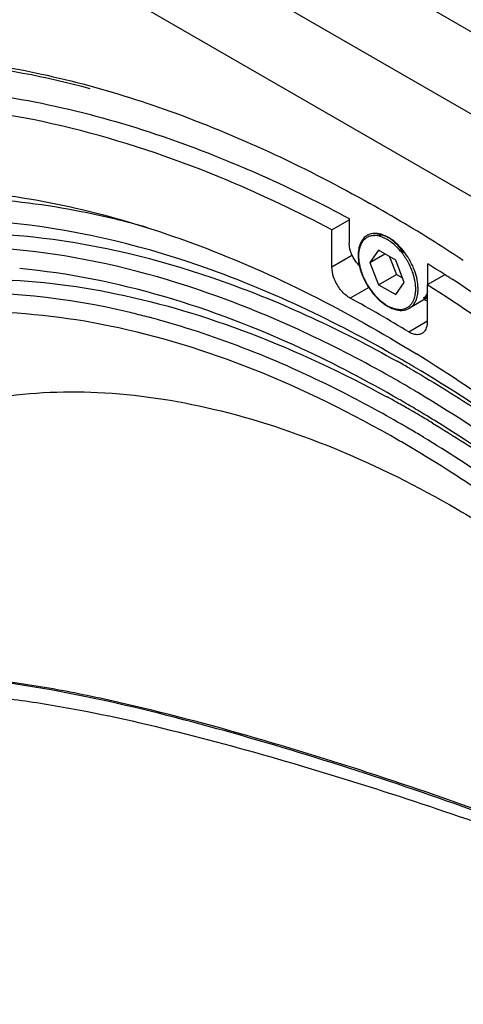
# Model space of a CAD drawing. Extents: x 15699 to 18822, y 2287 to 4954.
# Drawn here: x 17662 to 17715, y 4556 to 4673 of the extents above; entities that cross this region are included whole.
import ezdxf

# ---------------------------------------------------------------- set-up
doc = ezdxf.new("R2010")
doc.units = 0
doc.header["$MEASUREMENT"] = 0
doc.layers.get('0').update_dxf_attribs({"linetype": 'CONTINUOUS'})
doc.layers.add('02___PRT_ALL_AXES', color=7, linetype='CONTINUOUS')
doc.layers.add('1', color=7, linetype='CONTINUOUS')

msp = doc.modelspace()

# ---------------------------------------------------------------- linework, layer by layer
at = {"color": 1, "linetype": 'Continuous'}
for p, q in [((17646.93, 4711.1), (17784.23, 4631.83)), ((17781.5, 4623.61), (17638.45, 4706.2)), ((17777.25, 4616.26), (17634.21, 4698.85)), ((17704.99, 4645.25), (17703.97, 4643.79)), ((17703.97, 4643.79), (17705.74, 4644.82)), ((17707.03, 4644.07), (17704.99, 4645.25)), ((17703.97, 4643.79), (17704.99, 4641.16)), ((17706.3, 4644.49), (17707.11, 4642.39)), ((17708.05, 4641.44), (17707.03, 4644.07)), ((17704.99, 4641.16), (17707.11, 4642.39)), ((17707.11, 4642.39), (17707.85, 4641.96)), ((17707.03, 4639.99), (17708.05, 4641.44)), ((17704.99, 4641.16), (17707.03, 4639.99))]:
    msp.add_line(p, q, dxfattribs=at)
for centre, radius, start, end in [((17703.5, 4642.23), 5.27, 55.4602, 57.2331), ((17707.3, 4644.66), 4.74, 180.0007, 180.4979), ((17707.38, 4644.66), 4.82, 180.4979, 180.9912), ((17701.31, 4639.91), 8.19, 32.7001, 35.22), ((17701.23, 4639.85), 8.3, 29.9989, 32.7034), ((17701.28, 4639.88), 8.24, 24.7829, 30.0125), ((17701.22, 4639.85), 8.58, 24.7837, 30.013), ((17709.3, 4644.89), 6.76, 192.2796, 193.7623), ((17709.15, 4644.81), 6.55, 192.3059, 193.6101), ((17710.14, 4645.1), 7.58, 199.3749, 200.209), ((17701.61, 4640.02), 8.16, 19.7269, 24.8154), ((17702.52, 4640.34), 6.91, 13.6211, 17.3506), ((17705.91, 4640.58), 3.49, 351.1146, 351.5338), ((17704.88, 4640.66), 4.8, 0.0053, 1.395), ((17706.66, 4640.41), 2.72, 341.4337, 342.5309), ((17706.75, 4640.42), 2.91, 341.4444, 345.3766)]:
    msp.add_arc(centre, radius, start, end, dxfattribs=at)
for points, knots in [([(17705.06, 4647.21), (17704.81, 4647.26), (17704.44, 4647.29), (17703.96, 4647.18), (17703.75, 4647.08), (17703.65, 4647.03)], [0, 0, 0, 0, 0.522195, 0.764267, 1, 1, 1, 1]), ([(17706.36, 4646.66), (17706.25, 4646.73), (17705.84, 4646.97), (17705.4, 4647.14), (17705.06, 4647.21)], [0, 0, 0, 0, 0.269649, 1, 1, 1, 1]), ([(17703.65, 4647.03), (17703.48, 4646.93), (17703.15, 4646.65), (17702.8, 4646.09), (17702.6, 4645.41), (17702.56, 4644.91), (17702.56, 4644.66)], [0, 0, 0, 0, 0.22412, 0.460052, 0.717011, 1, 1, 1, 1]), ([(17704.54, 4647), (17704.4, 4647), (17704.13, 4646.98), (17703.75, 4646.86), (17703.41, 4646.65), (17703.12, 4646.37), (17702.9, 4646), (17702.67, 4645.41), (17702.62, 4644.92), (17702.62, 4644.58)], [0, 0, 0, 0, 0.119006, 0.23226, 0.343762, 0.457828, 0.578317, 0.708053, 1, 1, 1, 1]), ([(17704.96, 4646.95), (17704.93, 4646.96), (17704.79, 4646.98), (17704.65, 4647), (17704.54, 4647)], [0, 0, 0, 0, 0.257134, 1, 1, 1, 1]), ([(17707.06, 4645.74), (17706.9, 4645.89), (17706.56, 4646.18), (17705.89, 4646.64), (17705.33, 4646.87), (17704.96, 4646.95)], [0, 0, 0, 0, 0.278357, 0.539293, 1, 1, 1, 1]), ([(17707.76, 4645.41), (17707.66, 4645.52), (17707.28, 4645.95), (17706.84, 4646.33), (17706.49, 4646.57)], [0, 0, 0, 0, 0.261346, 1, 1, 1, 1]), ([(17708.01, 4644.64), (17707.94, 4644.74), (17707.65, 4645.13), (17707.32, 4645.49), (17707.06, 4645.74)], [0, 0, 0, 0, 0.255824, 1, 1, 1, 1]), ([(17708.65, 4644.14), (17708.59, 4644.25), (17708.32, 4644.7), (17708.01, 4645.12), (17707.76, 4645.41)], [0, 0, 0, 0, 0.252708, 1, 1, 1, 1]), ([(17702.56, 4644.57), (17702.56, 4644.48), (17702.58, 4644.11), (17702.63, 4643.74), (17702.7, 4643.46)], [0, 0, 0, 0, 0.240571, 1, 1, 1, 1]), ([(17702.62, 4644.58), (17702.62, 4644.52), (17702.62, 4644.31), (17702.64, 4644.1), (17702.66, 4643.94)], [0, 0, 0, 0, 0.243108, 1, 1, 1, 1]), ([(17702.66, 4643.94), (17702.66, 4643.9), (17702.69, 4643.72), (17702.72, 4643.55), (17702.75, 4643.41)], [0, 0, 0, 0, 0.245685, 1, 1, 1, 1]), ([(17702.74, 4643.29), (17702.75, 4643.23), (17702.81, 4642.99), (17702.89, 4642.75), (17702.95, 4642.57)], [0, 0, 0, 0, 0.246296, 1, 1, 1, 1]), ([(17702.78, 4643.27), (17702.8, 4643.21), (17702.86, 4642.98), (17702.93, 4642.75), (17702.99, 4642.58)], [0, 0, 0, 0, 0.246072, 1, 1, 1, 1]), ([(17702.95, 4642.57), (17703.08, 4642.21), (17703.39, 4641.51), (17703.99, 4640.53), (17704.7, 4639.66), (17705.49, 4638.95), (17706.31, 4638.43), (17707.14, 4638.13), (17707.83, 4638.09), (17708.32, 4638.21), (17708.55, 4638.31), (17708.65, 4638.37)], [0, 0, 0, 0, 0.145854, 0.293294, 0.437154, 0.572759, 0.696669, 0.807533, 0.906926, 0.953894, 1, 1, 1, 1]), ([(17703.02, 4642.48), (17703.16, 4642.1), (17703.5, 4641.37), (17704.14, 4640.37), (17704.9, 4639.51), (17705.73, 4638.83), (17706.47, 4638.44), (17707.04, 4638.28), (17707.44, 4638.22), (17707.82, 4638.24), (17708.17, 4638.33), (17708.49, 4638.49), (17708.68, 4638.64), (17708.76, 4638.73)], [0, 0, 0, 0, 0.152222, 0.305424, 0.453211, 0.58991, 0.711546, 0.766373, 0.81739, 0.865188, 0.910707, 0.955181, 1, 1, 1, 1]), ([(17709.12, 4642.4), (17709.1, 4642.48), (17708.99, 4642.79), (17708.86, 4643.11), (17708.76, 4643.33)], [0, 0, 0, 0, 0.246296, 1, 1, 1, 1]), ([(17709.69, 4640.77), (17709.68, 4641.1), (17709.6, 4641.78), (17709.41, 4642.44), (17709.29, 4642.78)], [0, 0, 0, 0, 0.480222, 1, 1, 1, 1]), ([(17709.41, 4640.66), (17709.41, 4640.76), (17709.39, 4641.2), (17709.32, 4641.64), (17709.24, 4641.96)], [0, 0, 0, 0, 0.237714, 1, 1, 1, 1]), ([(17709.26, 4639.59), (17709.27, 4639.63), (17709.31, 4639.78), (17709.34, 4639.93), (17709.36, 4640.04)], [0, 0, 0, 0, 0.242862, 1, 1, 1, 1]), ([(17709.36, 4640.07), (17709.37, 4640.12), (17709.4, 4640.31), (17709.41, 4640.51), (17709.41, 4640.66)], [0, 0, 0, 0, 0.242279, 1, 1, 1, 1]), ([(17709.57, 4639.69), (17709.58, 4639.72), (17709.61, 4639.83), (17709.63, 4639.95), (17709.65, 4640.04)], [0, 0, 0, 0, 0.244676, 1, 1, 1, 1]), ([(17709.65, 4640.04), (17709.65, 4640.09), (17709.68, 4640.3), (17709.69, 4640.5), (17709.69, 4640.66)], [0, 0, 0, 0, 0.242276, 1, 1, 1, 1]), ([(17708.65, 4638.37), (17708.78, 4638.44), (17709.03, 4638.64), (17709.22, 4638.89), (17709.3, 4639.03)], [0, 0, 0, 0, 0.4886, 1, 1, 1, 1]), ([(17708.76, 4638.73), (17708.78, 4638.75), (17708.89, 4638.87), (17708.98, 4638.99), (17709.04, 4639.09)], [0, 0, 0, 0, 0.244508, 1, 1, 1, 1]), ([(17709.04, 4639.09), (17709.06, 4639.13), (17709.14, 4639.27), (17709.2, 4639.42), (17709.24, 4639.54)], [0, 0, 0, 0, 0.242306, 1, 1, 1, 1]), ([(17709.3, 4639.03), (17709.32, 4639.06), (17709.41, 4639.21), (17709.47, 4639.37), (17709.52, 4639.49)], [0, 0, 0, 0, 0.242306, 1, 1, 1, 1])]:
    msp.add_open_spline(points, degree=3, knots=knots, dxfattribs=at)
at = {"layer": '02___PRT_ALL_AXES', "color": 1, "linetype": 'Continuous'}
msp.add_line((17710.77, 4639.59), (17708.65, 4638.37), dxfattribs=at)
for centre, radius, start, end in [((17612.76, 4488.72), 185.99, 57.7045, 60.6328), ((17605.9, 4477.68), 198.98, 56.7282, 57.7346)]:
    msp.add_arc(centre, radius, start, end, dxfattribs=at)
msp.add_open_spline([(17618.43, 4663.99), (17624.52, 4666.27), (17637.95, 4669.14), (17659.34, 4668.06), (17681.87, 4661.93), (17696.57, 4654.97), (17703.96, 4650.81)], degree=3, knots=[0, 0, 0, 0, 0.219126, 0.455121, 0.714528, 1, 1, 1, 1], dxfattribs=at)
at = {"layer": '1', "color": 1, "linetype": 'Continuous'}
for p, q in [((17699.45, 4647.67), (17701.51, 4648.86)), ((17701.51, 4649.02), (17701.51, 4646.06)), ((17699.45, 4643.26), (17699.45, 4647.67)), ((17701.88, 4644.66), (17699.45, 4643.26)), ((17710.83, 4641.14), (17710.83, 4643.64)), ((17712.77, 4642.3), (17710.77, 4641.14)), ((17713.39, 4642.03), (17713.73, 4641.81)), ((17703.83, 4640.83), (17701.63, 4639.56)), ((17710.77, 4641.14), (17710.77, 4636.73)), ((17710.33, 4639.55), (17710.77, 4639.82)), ((17710.46, 4639.41), (17710.51, 4639.38)), ((17710.51, 4639.38), (17710.77, 4639.23)), ((17675.75, 4637.79), (17675.47, 4637.85)), ((17710.74, 4636.78), (17708.59, 4635.54)), ((17707.56, 4632.37), (17707.45, 4632.43)), ((17708.69, 4631.71), (17708.48, 4631.83)), ((17707.55, 4627.47), (17707.45, 4627.53)), ((17708.68, 4626.81), (17708.48, 4626.93)), ((17707.71, 4622.48), (17707.45, 4622.63))]:
    msp.add_line(p, q, dxfattribs=at)
for centre, radius, start, end in [((17648.95, 4546.31), 105.57, 74.2848, 76.3158), ((17611.12, 4482.17), 189.77, 57.6077, 58.3034), ((17609.63, 4479.82), 192.55, 57.3952, 57.6089), ((17602.48, 4468.86), 205.64, 52.6776, 57.2466), ((17619.94, 4490.04), 170.38, 58.6498, 61.3507), ((17653.01, 4543.63), 96.86, 75.228, 76.4225), ((17652.55, 4541.86), 98.7, 75.0077, 75.231), ((17652.2, 4540.57), 100.03, 74.2272, 75.0064), ((17630.72, 4495.45), 156.57, 60.1458, 60.7581), ((17626.46, 4492.16), 161.97, 59.5765, 59.9562), ((17611.8, 4474.98), 185.73, 53.8911, 58.2675), ((17629.89, 4494), 158.23, 60.0002, 60.1466), ((17625.45, 4490.44), 163.96, 59.294, 59.4944), ((17629.15, 4493.46), 157.09, 60.0001, 60.2618), ((17627.8, 4491.13), 159.78, 59.1805, 59.9984), ((17634.76, 4497.61), 148.44, 60.7873, 61.3213), ((17633.55, 4495.46), 150.9, 60.1495, 60.787), ((17629.3, 4492.18), 156.29, 59.5627, 59.955), ((17632.73, 4494.02), 152.56, 60.0002, 60.1504), ((17628.29, 4490.46), 158.29, 59.2692, 59.4778), ((17631.64, 4492.14), 154.73, 59.264, 59.9988), ((17627.06, 4488.4), 160.69, 58.5544, 59.2679), ((17630.31, 4489.9), 157.33, 58.9705, 59.2652), ((17625.7, 4486.17), 163.3, 58.2691, 58.5555), ((17631.46, 4492.56), 152.47, 59.8039, 60.0001), ((17630.41, 4490.76), 154.55, 59.1686, 59.8029), ((17629.22, 4488.75), 156.89, 58.8765, 59.1695)]:
    msp.add_arc(centre, radius, start, end, dxfattribs=at)
for points, knots in [([(17670.73, 4664.44), (17665.45, 4665.85), (17655.03, 4667.88), (17639.56, 4668.28), (17625.06, 4665.91), (17616.14, 4662.44), (17612.01, 4660.28)], [0, 0, 0, 0, 0.272452, 0.52697, 0.767579, 1, 1, 1, 1]), ([(17638.94, 4664.36), (17646.78, 4665.08), (17663.64, 4664.01), (17679.65, 4658.97), (17687.75, 4655.58)], [0, 0, 0, 0, 0.472736, 1, 1, 1, 1]), ([(17699.45, 4647.67), (17695.42, 4649.8), (17680.24, 4657.04), (17663.61, 4661.65), (17651.36, 4662.47)], [0, 0, 0, 0, 0.27089, 1, 1, 1, 1]), ([(17687.75, 4655.58), (17688.9, 4655.11), (17693.57, 4653.09), (17698.13, 4650.83), (17701.51, 4649.02)], [0, 0, 0, 0, 0.244887, 1, 1, 1, 1]), ([(17658.71, 4652.05), (17667.22, 4651.06), (17685.01, 4646.34), (17701.3, 4638), (17709.49, 4632.94)], [0, 0, 0, 0, 0.470878, 1, 1, 1, 1]), ([(17673.93, 4648.89), (17672.5, 4649.24), (17666.96, 4650.46), (17661.29, 4651.2), (17657.08, 4651.41)], [0, 0, 0, 0, 0.257929, 1, 1, 1, 1]), ([(17707.45, 4632.43), (17699.84, 4636.82), (17684.76, 4643.99), (17668.43, 4647.84), (17660.64, 4648.54)], [0, 0, 0, 0, 0.529135, 1, 1, 1, 1]), ([(17630.66, 4642.4), (17636.01, 4644.69), (17647.92, 4647.72), (17667.08, 4647.21), (17687.33, 4641.97), (17700.55, 4635.79), (17707.2, 4632.06)], [0, 0, 0, 0, 0.21888, 0.454227, 0.71354, 1, 1, 1, 1]), ([(17704.45, 4646.96), (17704.69, 4647.09), (17705.33, 4647.17), (17706.28, 4646.78), (17707.18, 4646.01), (17707.69, 4645.32), (17707.91, 4644.94)], [0, 0, 0, 0, 0.186777, 0.415867, 0.693162, 1, 1, 1, 1]), ([(17707.07, 4629.86), (17700.67, 4633.51), (17687.94, 4639.66), (17668.4, 4645.15), (17649.84, 4646.27), (17638.15, 4643.92), (17632.84, 4642)], [0, 0, 0, 0, 0.285602, 0.545147, 0.781164, 1, 1, 1, 1]), ([(17702.05, 4644.28), (17701.97, 4644.42), (17701.68, 4644.97), (17701.51, 4645.6), (17701.51, 4646.06)], [0, 0, 0, 0, 0.266938, 1, 1, 1, 1]), ([(17707.45, 4627.53), (17703.68, 4629.71), (17689.55, 4637.1), (17673.91, 4642.02), (17662.35, 4643.07)], [0, 0, 0, 0, 0.272631, 1, 1, 1, 1]), ([(17699.81, 4641.7), (17699.75, 4641.83), (17699.56, 4642.33), (17699.45, 4642.87), (17699.45, 4643.26)], [0, 0, 0, 0, 0.266941, 1, 1, 1, 1]), ([(17644.42, 4640.52), (17649.07, 4641.47), (17658.96, 4642.31), (17674.3, 4640.46), (17690.28, 4635.63), (17700.73, 4630.71), (17705.99, 4627.83)], [0, 0, 0, 0, 0.222087, 0.460707, 0.71951, 1, 1, 1, 1]), ([(17701.63, 4639.56), (17701.24, 4639.77), (17700.51, 4640.42), (17700.01, 4641.24), (17699.81, 4641.7)], [0, 0, 0, 0, 0.47425, 1, 1, 1, 1]), ([(17675.47, 4637.85), (17667.98, 4639.64), (17656.57, 4640.93), (17641.95, 4638.88), (17632.02, 4635.6), (17623, 4630.58), (17615.01, 4623.88), (17608.17, 4615.6), (17604.53, 4609.3), (17602.91, 4605.95)], [0, 0, 0, 0, 0.267558, 0.391348, 0.510929, 0.628898, 0.748036, 0.870988, 1, 1, 1, 1]), ([(17755.98, 4603.49), (17749, 4610.86), (17734.7, 4624.4), (17718.82, 4636.09), (17710.77, 4641.14)], [0, 0, 0, 0, 0.516365, 1, 1, 1, 1]), ([(17707.45, 4622.63), (17701.85, 4625.87), (17690.72, 4631.38), (17673.68, 4636.67), (17657.41, 4638.51), (17647.01, 4637.3), (17642.19, 4636.08)], [0, 0, 0, 0, 0.284408, 0.544355, 0.781371, 1, 1, 1, 1]), ([(17707.7, 4624.6), (17705.35, 4625.95), (17696.31, 4630.86), (17686.69, 4634.77), (17679.39, 4636.83)], [0, 0, 0, 0, 0.26305, 1, 1, 1, 1]), ([(17710.77, 4636.73), (17710.77, 4636.63), (17710.75, 4636.27), (17710.64, 4635.91), (17710.5, 4635.69)], [0, 0, 0, 0, 0.27847, 1, 1, 1, 1]), ([(17709.46, 4635.23), (17709.39, 4635.23), (17709.08, 4635.29), (17708.79, 4635.42), (17708.59, 4635.54)], [0, 0, 0, 0, 0.22882, 1, 1, 1, 1]), ([(17710.14, 4635.36), (17710.1, 4635.33), (17709.88, 4635.23), (17709.63, 4635.21), (17709.46, 4635.23)], [0, 0, 0, 0, 0.240789, 1, 1, 1, 1]), ([(17710.5, 4635.69), (17710.47, 4635.66), (17710.38, 4635.53), (17710.25, 4635.42), (17710.14, 4635.36)], [0, 0, 0, 0, 0.258606, 1, 1, 1, 1]), ([(17708.11, 4362.87), (17696.18, 4369.75), (17673.06, 4387.6), (17643.55, 4421.4), (17619.38, 4461.13), (17605.13, 4497.08), (17598.27, 4525.95), (17595.61, 4546.51), (17595.41, 4565.93), (17597.68, 4583.78), (17602.41, 4599.69), (17609.54, 4613.31), (17618.97, 4624.3), (17626.71, 4629.67), (17630.77, 4631.77)], [0, 0, 0, 0, 0.129183, 0.271395, 0.419059, 0.563576, 0.632167, 0.697115, 0.757797, 0.813871, 0.865365, 0.912774, 0.957136, 1, 1, 1, 1]), ([(17709.01, 4631.04), (17711.75, 4629.45), (17723.04, 4622.48), (17733.52, 4614.24), (17741.02, 4607.5)], [0, 0, 0, 0, 0.239079, 1, 1, 1, 1]), ([(17757.64, 4590.88), (17750.27, 4599.01), (17735.09, 4613.79), (17717.9, 4626.24), (17709.18, 4631.42)], [0, 0, 0, 0, 0.519445, 1, 1, 1, 1]), ([(17621, 4598.57), (17622.93, 4602.43), (17627.43, 4609.61), (17636.3, 4618.43), (17646.89, 4624.67), (17658.88, 4628.14), (17671.97, 4628.8), (17685.84, 4626.7), (17700.24, 4621.92), (17709.63, 4617.22), (17714.35, 4614.49)], [0, 0, 0, 0, 0.12033, 0.234178, 0.345611, 0.459153, 0.578927, 0.708001, 0.848161, 1, 1, 1, 1]), ([(17744.76, 4601.24), (17741.97, 4603.92), (17731.03, 4613.88), (17719.05, 4622.74), (17709.66, 4628.34)], [0, 0, 0, 0, 0.261292, 1, 1, 1, 1]), ([(17766.14, 4575.4), (17758.1, 4585.43), (17741.27, 4603.62), (17721.65, 4618.84), (17711.59, 4625.06)], [0, 0, 0, 0, 0.520717, 1, 1, 1, 1]), ([(17711.41, 4624.72), (17713.96, 4623.19), (17724.4, 4616.5), (17734.12, 4608.71), (17741.08, 4602.36)], [0, 0, 0, 0, 0.239744, 1, 1, 1, 1]), ([(17731.99, 4605.34), (17730.02, 4606.98), (17722.29, 4613.19), (17714.06, 4618.8), (17707.71, 4622.48)], [0, 0, 0, 0, 0.259063, 1, 1, 1, 1]), ([(17733.07, 4606.66), (17731.22, 4608.21), (17723.95, 4614.1), (17716.25, 4619.47), (17710.31, 4623.06)], [0, 0, 0, 0, 0.258073, 1, 1, 1, 1]), ([(17714.35, 4614.49), (17715.73, 4613.7), (17721.33, 4610.33), (17726.7, 4606.59), (17730.63, 4603.59)], [0, 0, 0, 0, 0.24303, 1, 1, 1, 1]), ([(17602.91, 4605.95), (17598.84, 4597.55), (17594.84, 4583.31), (17593.05, 4563.35), (17593.53, 4540.7), (17598.72, 4510.7), (17611.17, 4474.62), (17629.26, 4439.6), (17651.95, 4407.67), (17677.91, 4380.7), (17697.46, 4366.3), (17707.45, 4360.54)], [0, 0, 0, 0, 0.097895, 0.15221, 0.210043, 0.335075, 0.469671, 0.608889, 0.747163, 0.879051, 1, 1, 1, 1]), ([(17754.22, 4563.92), (17751.87, 4564.87), (17747.13, 4566.85), (17737.33, 4570.92), (17724.56, 4575.98), (17708.71, 4581.66), (17692.48, 4586.81), (17678.81, 4590.54), (17667.89, 4592.92), (17659.85, 4594.23), (17652.03, 4594.91), (17644.58, 4594.72), (17637.73, 4593.4), (17633.6, 4591.64), (17631.75, 4590.57)], [0, 0, 0, 0, 0.059218, 0.120377, 0.24841, 0.380822, 0.51442, 0.647062, 0.712286, 0.776083, 0.837627, 0.895867, 0.949921, 1, 1, 1, 1]), ([(17753.96, 4563.78), (17751.71, 4564.69), (17747.14, 4566.6), (17737.74, 4570.51), (17720.39, 4577.43), (17699.91, 4584.48), (17678.99, 4590.37), (17665.89, 4593.24), (17655.57, 4594.55), (17648.2, 4594.81), (17641.27, 4594.16), (17636.94, 4592.93), (17634.95, 4592.12)], [0, 0, 0, 0, 0.058729, 0.119281, 0.245956, 0.509549, 0.641432, 0.770435, 0.832687, 0.892211, 0.94816, 1, 1, 1, 1]), ([(17641.98, 4591.73), (17646.25, 4592.66), (17653.09, 4592.85), (17662.19, 4591.91), (17671.83, 4590.3), (17683.95, 4587.44), (17698.44, 4583.31), (17712.78, 4578.7), (17726.72, 4573.72), (17740.03, 4568.51), (17748.62, 4564.93), (17752.82, 4563.25)], [0, 0, 0, 0, 0.113547, 0.174873, 0.237966, 0.367126, 0.498047, 0.629025, 0.758163, 0.882583, 1, 1, 1, 1]), ([(17752.74, 4488.24), (17750.2, 4488.06), (17745.09, 4487.74), (17734.78, 4486.92), (17724.43, 4485.69), (17714.13, 4483.96), (17706.45, 4482.42), (17698.85, 4480.69), (17691.3, 4478.88), (17683.69, 4477.41), (17677.23, 4476.94), (17672.05, 4477.24), (17666.86, 4478.07), (17660.51, 4480.08), (17653.26, 4483.57), (17646.38, 4487.9), (17640.01, 4493.05), (17634.3, 4498.93), (17629.36, 4505.41), (17625.21, 4512.3), (17621.81, 4519.42), (17619.47, 4525.45), (17618.02, 4530.3), (17616.86, 4535.08), (17616.07, 4539.84), (17615.55, 4544.56), (17615.31, 4548.03), (17615.22, 4551.44), (17615.29, 4554.79), (17615.61, 4558.05), (17616.28, 4561.18), (17617.26, 4564.16), (17618.7, 4567.98), (17620.52, 4572.64), (17623.15, 4577.94), (17626.5, 4582.74), (17630.72, 4586.84), (17635.94, 4590), (17639.9, 4591.27), (17641.98, 4591.73)], [0, 0, 0, 0, 0.032481, 0.065463, 0.132119, 0.165532, 0.198881, 0.232106, 0.265173, 0.298108, 0.331048, 0.347618, 0.3643, 0.39804, 0.432269, 0.466867, 0.501712, 0.536615, 0.571318, 0.605568, 0.639179, 0.672028, 0.688101, 0.703904, 0.734728, 0.749776, 0.764574, 0.779114, 0.793375, 0.807305, 0.820882, 0.834181, 0.847294, 0.873044, 0.898136, 0.922754, 0.94738, 0.972818, 1, 1, 1, 1]), ([(17714.35, 4378.26), (17705.95, 4383.11), (17689.45, 4395.1), (17667.31, 4417.46), (17647.64, 4443.97), (17631.47, 4473.22), (17619.65, 4503.68), (17612.8, 4533.79), (17611.27, 4561.98), (17614.1, 4579.72), (17616.61, 4587.65)], [0, 0, 0, 0, 0.118776, 0.248086, 0.383956, 0.521618, 0.656104, 0.78281, 0.898089, 1, 1, 1, 1]), ([(17616.67, 4587.63), (17614.19, 4579.67), (17611.42, 4561.91), (17613.02, 4533.69), (17619.92, 4503.58), (17631.78, 4473.13), (17647.97, 4443.9), (17667.66, 4417.43), (17689.79, 4395.09), (17706.29, 4383.11), (17714.68, 4378.26)], [0, 0, 0, 0, 0.102068, 0.21746, 0.344213, 0.478687, 0.616287, 0.752071, 0.881295, 1, 1, 1, 1]), ([(17597.99, 4573.18), (17597.03, 4564.17), (17597.03, 4545.02), (17601.91, 4515.67), (17611.41, 4485.37), (17625.14, 4455.44), (17642.51, 4427.15), (17662.77, 4401.72), (17685.04, 4380.25), (17701.38, 4368.64), (17709.67, 4363.85)], [0, 0, 0, 0, 0.10953, 0.229899, 0.358611, 0.492277, 0.627037, 0.758933, 0.884266, 1, 1, 1, 1]), ([(17598.09, 4573.17), (17597.12, 4564.17), (17597.13, 4545.03), (17602.01, 4515.68), (17611.52, 4485.39), (17625.24, 4455.47), (17642.6, 4427.2), (17662.85, 4401.78), (17685.12, 4380.31), (17701.45, 4368.7), (17709.74, 4363.92)], [0, 0, 0, 0, 0.10954, 0.229916, 0.35863, 0.492294, 0.62705, 0.758941, 0.884269, 1, 1, 1, 1]), ([(17709.79, 4364.02), (17701.51, 4368.8), (17685.18, 4380.4), (17662.93, 4401.86), (17642.69, 4427.26), (17625.34, 4455.52), (17611.62, 4485.43), (17602.12, 4515.7), (17597.24, 4545.03), (17597.23, 4564.16), (17598.19, 4573.17)], [0, 0, 0, 0, 0.115731, 0.24106, 0.372952, 0.507709, 0.641373, 0.770088, 0.890462, 1, 1, 1, 1]), ([(17589.04, 4558.26), (17589.18, 4549.04), (17591.09, 4529.92), (17598.01, 4501.13), (17608.84, 4472.05), (17623.2, 4443.71), (17640.57, 4417.11), (17660.34, 4393.2), (17681.82, 4372.82), (17697.42, 4361.61), (17705.34, 4356.88)], [0, 0, 0, 0, 0.114772, 0.238057, 0.367451, 0.500022, 0.63259, 0.761973, 0.885239, 1, 1, 1, 1])]:
    msp.add_open_spline(points, degree=3, knots=knots, dxfattribs=at)
for points in [[(17702.7, 4643.44), (17702.45, 4643.69), (17702.23, 4643.97), (17702.05, 4644.28)], [(17710.8, 4640.34), (17710.78, 4640.21), (17710.74, 4640.08), (17710.69, 4639.96)], [(17710.69, 4639.96), (17710.61, 4639.8), (17710.49, 4639.64), (17710.33, 4639.55)]]:
    msp.add_open_spline(points, degree=3, dxfattribs=at)

doc.saveas('drawing.dxf')
